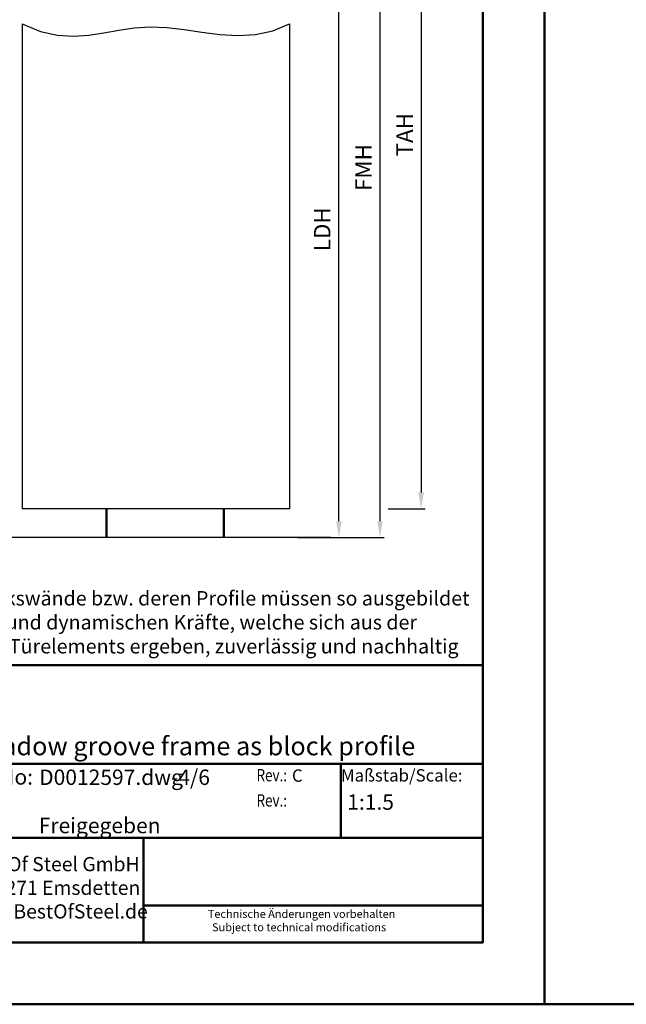
# Model space of a CAD drawing. Units: millimetres. Extents: x 0 to 3780, y -31 to 446.
# Drawn here: x 2392 to 2540, y 0 to 239 of the extents above; entities that cross this region are included whole.
import ezdxf
from ezdxf.enums import TextEntityAlignment as Align

# ---------------------------------------------------------------- set-up
doc = ezdxf.new("R2010")
doc.units = ezdxf.units.MM
for name, color, linetype, lineweight in [('AM_0', 7, 'Continuous', 50), ('AM_1', 14, 'Continuous', 50), ('AM_4', 3, 'Continuous', 25), ('AM_5', 3, 'Continuous', 25), ('AM_6', 2, 'Continuous', 35), ('AM_BOR', 7, 'Continuous', 50)]:
    doc.layers.add(name, color=color, linetype=linetype, lineweight=lineweight)
doc.layers.add('AM_12', color=7, linetype='Continuous', lineweight=50, plot=False)
doc.styles.get("Standard").update_dxf_attribs({"font": 'isocp.shx'})
doc.dimstyles.new('AM_DIN$0', dxfattribs={"dimtxt": 4, "dimasz": 4, "dimexe": 1, "dimexo": 2, "dimgap": 1.5, "dimtad": 1, "dimdsep": 46, "dimtxsty": 'Standard', "dimcen": 0, "dimclrd": 256, "dimclre": 256, "dimclrt": 2, "dimazin": 2, "dimtp": 0.1, "dimtm": 0.1, "dimtfac": 0.71, "dimtmove": 0, "dimatfit": 3, "dimfxl": 0, "dimlwd": -1, "dimlwe": -1, "dimarcsym": 0})

# ---------------------------------------------------------------- blocks, each defined once
blk = doc.blocks.new('*D82')
at = {"layer": 'AM_5', "linetype": 'ByBlock'}
for p, q in [((2482, 302.5), (2491, 302.5)), ((2490, 298.5), (2490, 124.5)), ((2482, 120.5), (2491, 120.5))]:
    blk.add_line(p, q, dxfattribs=at)
at = {"layer": 'AM_5'}
for points in [[(2489.33, 298.5), (2490.67, 298.5), (2490, 302.5)], [(2489.33, 124.5), (2490.67, 124.5), (2490, 120.5)]]:
    blk.add_solid(points, dxfattribs=at)
at = {"layer": 'Defpoints', "color": 0}
for p in [(2480, 302.5), (2480, 120.5), (2490, 120.5)]:
    blk.add_point(p, dxfattribs=at)
at = {"layer": 'AM_5', "color": 2, "insert": (2486.5, 211.5), "char_height": 4, "attachment_point": 5, "rotation": 90}
blk.add_mtext('TAH', dxfattribs=at)
blk = doc.blocks.new('*D13')
at = {"layer": 'AM_5', "linetype": 'ByBlock'}
for p, q in [((2460, 263.5), (2471, 263.5)), ((2470, 117.5), (2470, 259.5)), ((2460, 113.5), (2471, 113.5))]:
    blk.add_line(p, q, dxfattribs=at)
at = {"layer": 'AM_5'}
for points in [[(2469.33, 259.5), (2470.67, 259.5), (2470, 263.5)], [(2469.33, 117.5), (2470.67, 117.5), (2470, 113.5)]]:
    blk.add_solid(points, dxfattribs=at)
at = {"layer": 'Defpoints', "color": 0}
for p in [(2458, 263.5), (2470, 263.5), (2458, 113.5)]:
    blk.add_point(p, dxfattribs=at)
at = {"layer": 'AM_5', "color": 2, "insert": (2466.47, 188.5), "char_height": 4, "attachment_point": 5, "rotation": 90}
blk.add_mtext('LDH', dxfattribs=at)
blk = doc.blocks.new('*D14')
at = {"layer": 'AM_5', "linetype": 'ByBlock'}
for p, q in [((2460, 293.5), (2481, 293.5)), ((2480, 117.5), (2480, 289.5)), ((2460, 113.5), (2481, 113.5))]:
    blk.add_line(p, q, dxfattribs=at)
at = {"layer": 'AM_5'}
for points in [[(2479.33, 289.5), (2480.67, 289.5), (2480, 293.5)], [(2479.33, 117.5), (2480.67, 117.5), (2480, 113.5)]]:
    blk.add_solid(points, dxfattribs=at)
at = {"layer": 'Defpoints', "color": 0}
for p in [(2458, 293.5), (2480, 293.5), (2458, 113.5)]:
    blk.add_point(p, dxfattribs=at)
at = {"layer": 'AM_5', "color": 2, "insert": (2476.5, 203.5), "char_height": 4, "attachment_point": 5, "rotation": 90}
blk.add_mtext('FMH', dxfattribs=at)
blk = doc.blocks.new('DIN_A3_BOS')
at = {"layer": 'AM_12'}
blk.add_lwpolyline([(0, 0), (420, 0), (420, 297), (0, 297)], close=True, dxfattribs=at)
at = {"layer": 'AM_BOR'}
blk.add_lwpolyline([(20, 10), (410, 10), (410, 287), (20, 287)], close=True, dxfattribs=at)
blk = doc.blocks.new('TITLE_BOS')
at = {"layer": 'AM_BOR'}
for p, q in [((0, 45), (-180, 45)), ((0, 45), (0, 0)), ((-110, 29), (0, 29)), ((-23, 17), (-23, 29)), ((0, 17), (-110, 17)), ((-55, 0), (-55, 17)), ((-55, 6), (0, 6))]:
    blk.add_line(p, q, dxfattribs=at)
blk.add_lwpolyline([(-180, 0), (0, 0), (0, 44.76)], dxfattribs=at)
at = {"layer": 'AM_BOR', "width": 0.8}
for p in [(-36.69, 26.15), (-36.69, 22.06)]:
    blk.add_text('Rev.:', height=2, dxfattribs=at).set_placement(p)
at = {"layer": 'AM_BOR', "attachment_point": 1}
for s, width, heights, insert, char_height in [('Zeich.Nr./Drawing No:', 37.5147, [0], (-108.15, 28.12), 2.5), ('{\\W1.51711; }Maßstab/Scale:', 20.4324, [0], (-23, 28.12), 2), ('{\\W3.58535; }Best Of Steel GmbH\\P{\\W3.790045; }D-48271 Emsdetten\\P{\\W3.21035; }www.BestOfSteel.de', 33.0528, [10.86], (-86.78, 13.88), 2.3)]:
    blk.add_mtext_dynamic_manual_height_columns(s, width=width, gutter_width=12.5, heights=heights, dxfattribs=dict(at, insert=insert, char_height=char_height))
at = {"layer": 'AM_BOR', "insert": (-55, 5.31), "char_height": 1.3, "width": 55, "attachment_point": 1}
blk.add_mtext('{\\W8.73706;\\C1;   \\W1;Technische Änderungen vorbehalten\\P\\W9.3092;   \\W1;Subject to technical modifications}', dxfattribs=at)
at = {"layer": 'AM_BOR'}
for tag, p, height in [('GEN-TITLE-DES1', (-108.62, 40.59), 3.65), ('GEN-TITLE-NAME', (-161.08, 38.82), 2), ('GEN-TITLE-DES2', (-108.5, 35), 3.65), ('NAME-PRUEFER', (-161.07, 34.6), 2), ('GEN-TITLE-DES2-ENG', (-108.62, 30.37), 3), ('GEN-TITLE-DWG', (-71.93, 25.57), 2.5), ('DOC_REVISION', (-30.94, 26.09), 2), ('PART_REVISION', (-30.94, 22), 2), ('GEN-TITLE-SCA', (-21.98, 21.55), 2.5), ('BAANNR.', (-71.89, 21.39), 2.5), ('CDN_STATUS', (-71.99, 17.74), 2.5)]:
    blk.add_attdef(tag, p, '', height=height, dxfattribs=at)
for tag, p in [('GEN-TITLE-DAT', (-119.6, 38.83)), ('DATUM-PRUEFER', (-119.6, 34.53))]:
    blk.add_attdef(tag, text='', height=2, dxfattribs=at).set_placement(p, align=Align.CENTER)

msp = doc.modelspace()

# ---------------------------------------------------------------- linework, layer by layer
for p, q in [((2393, 238.5), (2393, 120.5)), ((2458, 238.5), (2458, 120.5)), ((2458, 120.5), (2393, 120.5)), ((2468, 113.5), (2307, 113.5))]:
    msp.add_line(p, q)
at = {"layer": 'AM_1'}
for p, q in [((2413.5, 120.5), (2413.5, 113.5)), ((2442, 120.5), (2442, 113.5))]:
    msp.add_line(p, q, dxfattribs=at)
at = {"layer": 'AM_4'}
msp.add_lwpolyline([(2393, 238.5), (2397.445, 236.632), (2401.577, 235.68), (2405.472, 235.439), (2409.208, 235.705), (2412.858, 236.274), (2416.501, 236.943), (2420.211, 237.506), (2424.065, 237.76), (2428.117, 237.567), (2432.333, 237.06), (2436.659, 236.436), (2441.04, 235.893), (2445.419, 235.63), (2449.742, 235.845), (2453.954, 236.735), (2458, 238.5)], dxfattribs=at)

# ---------------------------------------------------------------- block references
at = {"layer": 'AM_0', "lineweight": 0, "xscale": 1.5, "yscale": 1.5, "zscale": 1.5}
for p in [(1890, 0), (2520, 0)]:
    msp.add_blockref('DIN_A3_BOS', p, dxfattribs=at)
at = {"layer": 'AM_0', "lineweight": 0}
ref = msp.add_blockref('TITLE_BOS', (2505, 15), dxfattribs=dict(at, xscale=1.5, yscale=1.5, zscale=1.5))
ref.add_attrib('GEN-TITLE-DWG', 'D0012597.dwg', (2397.106, 53.348), dxfattribs={"layer": 'AM_BOR', "height": 3.75})
ref.add_attrib('DOC_REVISION', 'C', (2458.584, 54.135), dxfattribs={"layer": 'AM_BOR', "height": 3})
ref.add_attrib('GEN-TITLE-DES2-ENG', 'two part split shadow groove frame as block profile', (2342.07, 60.562), dxfattribs={"layer": 'AM_BOR', "height": 4.5})
ref.add_attrib('GEN-TITLE-SCA', '1:1.5', (2472.027, 47.319), dxfattribs={"layer": 'AM_BOR', "height": 3.75})
ref.add_attrib('CDN_STATUS', 'Freigegeben', (2397.019, 41.606), dxfattribs={"layer": 'AM_BOR', "height": 3.75})

# ---------------------------------------------------------------- texts
at = {"layer": 'AM_6', "attachment_point": 1}
for s, insert, char_height, width in [('{\\C2;Die Massiv- und Ständerwerkswände bzw. deren Profile müssen so ausgebildet sein, dass sie die statischen und dynamischen Kräfte, welche sich aus der Belastung des verwendeten Türelements ergeben, zuverlässig und nachhaltig aufnehmen können.}', (2327, 100.5), 3.5, 178), ('\\pt22.5;{\\C0;-4/6}', (2429.181, 57.099), 3.75, 10)]:
    msp.add_mtext(s, dxfattribs=dict(at, insert=insert, char_height=char_height, width=width))

# ---------------------------------------------------------------- dimensions: what is measured, and where the dimension line sits
at = {"layer": 'AM_5'}
for base, p1, p2, text, picture, middle in [((2490, 120.5), (2480, 302.5), (2480, 120.5), 'TAH', '*D82', (2486.5, 211.5)), ((2480, 293.5), (2458, 113.5), (2458, 293.5), 'FMH', '*D14', (2476.5, 203.5)), ((2470, 263.5), (2458, 113.5), (2458, 263.5), 'LDH', '*D13', (2466.472, 188.5))]:
    dim = msp.add_linear_dim(base=base, p1=p1, p2=p2, angle=90, text=text, dimstyle='AM_DIN$0', dxfattribs=at)
    dim.commit()
    dim.dimension.update_dxf_attribs({"geometry": picture, "text_midpoint": middle})

doc.saveas('drawing.dxf')
